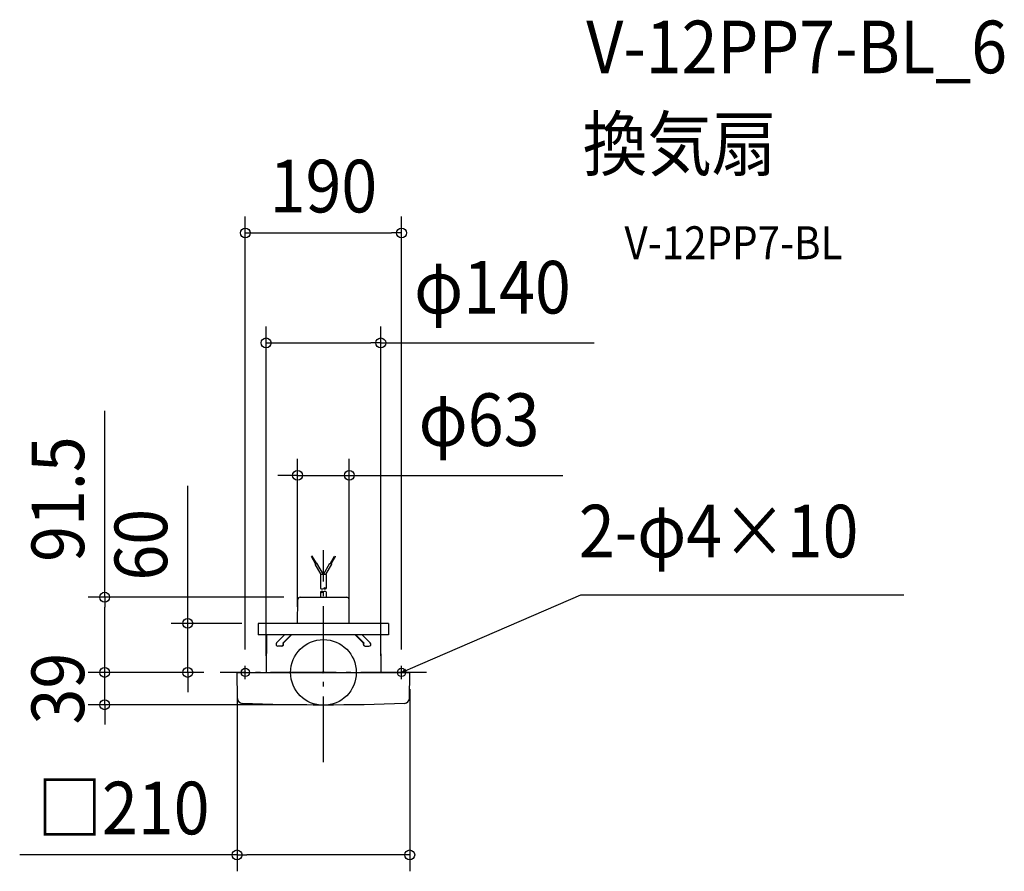
# Model space of a CAD drawing. Extents: x -369 to 828, y -242 to 794.
import ezdxf
from ezdxf.enums import TextEntityAlignment as Align

# ---------------------------------------------------------------- set-up
doc = ezdxf.new("R2010")
doc.units = 0
doc.header["$LTSCALE"] = 20
doc.header["$PDMODE"] = 3
doc.header["$PDSIZE"] = -2
doc.linetypes.add('DASHDOT', pattern=[5.5, 4, -0.6, 0.3, -0.6])
doc.layers.get('DEFPOINTS').update_dxf_attribs({"linetype": 'CONTINUOUS'})
for name, color, linetype in [('ARRANGE', 1, 'CONTINUOUS'), ('BASIS', 6, 'DASHDOT'), ('DETAIL', 5, 'CONTINUOUS'), ('ETC', 61, 'CONTINUOUS'), ('FIX', 11, 'CONTINUOUS'), ('NOTE', 4, 'CONTINUOUS'), ('OUTLINE', 3, 'CONTINUOUS'), ('SIZE', 30, 'CONTINUOUS')]:
    doc.layers.add(name, color=color, linetype=linetype)
doc.styles.get("Standard").update_dxf_attribs({"font": 'SIMPLEX.shx', "width": 0.9, "height": 64, "bigfont": 'BIGFONT.shx'})

msp = doc.modelspace()

# ---------------------------------------------------------------- linework, layer by layer
at = {"layer": 'ARRANGE', "color": 1, "linetype": 'CONTINUOUS'}
msp.add_circle((0, 0), 40, dxfattribs=at)
msp.add_point((0, 0), dxfattribs=at)
at = {"layer": 'BASIS', "color": 6, "linetype": 'DASHDOT'}
for p, q in [((0, -109.3), (0, 148.5)), ((125.5, 0), (-125.5, 0))]:
    msp.add_line(p, q, dxfattribs=at)
at = {"layer": 'DEFPOINTS', "color": 30, "linetype": 'CONTINUOUS'}
for p in [(95, 534.5), (69.8, 400.8), (31.5, 239.7), (-28.3, 91.5), (-79.3, 59.7), (-31.5, 59.7), (31.5, 59.7), (-266, 0), (-266, 0), (-165, 0), (-125.5, 0), (-125.5, 0), (-125.5, 0), (-95, 8), (-69.7, 0), (69.8, 0), (95, 8), (-105, -0.3), (105, -0.3), (0, -39.3), (105, -221.9)]:
    msp.add_point(p, dxfattribs=at)
at = {"layer": 'DETAIL', "color": 5, "linetype": 'CONTINUOUS'}
for p, q in [((-13.5, 141.3), (-14.5, 140.8)), ((-9.5, 132.1), (-14.5, 140.8)), ((-8.5, 132.7), (-13.5, 141.3)), ((-7.9, 133), (-10.1, 131.8)), ((-2.9, 119.3), (-10.1, 131.8)), ((0, 119.3), (-7.9, 133)), ((0, 119.3), (7.9, 133)), ((2.9, 119.3), (10.1, 131.8)), ((7.9, 133), (10.1, 131.8)), ((8.5, 132.7), (13.5, 141.3)), ((9.5, 132.1), (14.5, 140.8)), ((13.5, 141.3), (14.5, 140.8)), ((3.5, 119.3), (-3.5, 119.3)), ((-3.5, 119.3), (-3.5, 102.2)), ((3.5, 119.3), (3.5, 102.2)), ((-3.5, 97.9), (-3.5, 91.5)), ((3.5, 97.9), (3.5, 91.5)), ((-31.5, 59.7), (-31.3, 88.6)), ((-28.3, 91.5), (-3.5, 91.5)), ((4.6, 91.5), (28.3, 91.5)), ((31.5, 59.7), (31.3, 88.6)), ((-79.3, 59.7), (-79.3, 45.7)), ((79.3, 59.7), (-79.3, 59.7)), ((79.3, 59.7), (79.3, 45.7)), ((79.3, 45.7), (-79.3, 45.7)), ((-69.3, 45.7), (-69.7, 0)), ((-47.2, 45.7), (-56.9, 35.9)), ((-39.3, 45.7), (-49, 35.9)), ((-38.8, 45.7), (-48.9, 35.5)), ((38.8, 45.7), (48.9, 35.5)), ((39.3, 45.7), (49, 35.9)), ((47.2, 45.7), (56.9, 35.9)), ((69.4, 45.7), (69.8, 0)), ((-50.6, 31.9), (-55.3, 31.9)), ((50.6, 31.9), (55.3, 31.9)), ((-104.7, 0), (104.7, 0)), ((-104.4, -31.7), (-105, -0.3)), ((104.5, -31.7), (105, -0.3))]:
    msp.add_line(p, q, dxfattribs=at)
at = {"layer": 'DETAIL', "color": 4, "linetype": 'CONTINUOUS'}
for p, q in [((95, 0), (106, 4.7)), ((95, 0), (99.9, 3.8)), ((101.1, 0.9), (95, 0))]:
    msp.add_line(p, q, dxfattribs=at)
at = {"layer": 'DETAIL', "color": 5, "linetype": 'CONTINUOUS'}
for centre, radius, start, end in [((-1.8, 105.2), 3.5, 240, 300), ((-1.8, 94.9), 3.5, 60, 120), ((-1.8, 100.9), 3.5, 240, 300), ((1.7, 99.2), 3.5, 60, 120), ((1.7, 105.2), 3.5, 240, 300), ((1.7, 94.9), 3.5, 60, 120), ((-28.3, 88.5), 3, 90, 179), ((28.3, 88.5), 3, 1, 90), ((-55.4, 34.2), 2.27, 132.038, 272.3302), ((-51.6, 34.6), 2.88, 291.3125, 26.0634), ((-50.8, 34.2), 2.29, 275.3082, 33.1102), ((50.8, 34.2), 2.29, 146.8898, 264.6918), ((51.6, 34.6), 2.88, 153.9366, 248.6875), ((55.4, 34.2), 2.27, 267.6698, 47.962), ((-104.7, -0.3), 0.3, 90, 181), ((104.7, -0.3), 0.3, 359, 90), ((-98.4, -31.6), 6, 181, 267.9813), ((98.5, -31.6), 6, 272.0199, 359), ((0, 2760.7), 2800, 267.9813, 272.0199)]:
    msp.add_arc(centre, radius, start, end, dxfattribs=at)
at = {"layer": 'FIX', "color": 11, "linetype": 'CONTINUOUS'}
for centre in [(-95, 0), (95, 0)]:
    msp.add_circle(centre, 5, dxfattribs=at)
at = {"layer": 'NOTE', "color": 4, "linetype": 'CONTINUOUS'}
for p, q in [((106, 4.7), (313, 94.3)), ((313, 94.3), (705.8, 94.3)), ((-100, 0), (-90, 0)), ((-95, -8), (-95, 8)), ((90, 0), (100, 0)), ((95, -8), (95, 8))]:
    msp.add_line(p, q, dxfattribs=at)
at = {"layer": 'OUTLINE', "color": 3, "linetype": 'CONTINUOUS'}
for p, q in [((-31.5, 59.7), (-31.3, 88.6)), ((-28.3, 91.5), (28.3, 91.5)), ((31.5, 59.7), (31.3, 88.6)), ((-79.3, 59.7), (-79.3, 45.7)), ((79.3, 59.7), (-79.3, 59.7)), ((79.3, 59.7), (79.3, 45.7)), ((79.3, 45.7), (-79.3, 45.7)), ((-69.3, 45.7), (-69.7, 0)), ((69.4, 45.7), (69.8, 0)), ((-104.7, 0), (104.7, 0)), ((-104.4, -31.7), (-105, -0.3)), ((104.5, -31.7), (105, -0.3))]:
    msp.add_line(p, q, dxfattribs=at)
for centre, radius, start, end in [((-28.3, 88.5), 3, 90, 179), ((28.3, 88.5), 3, 1, 90), ((-104.7, -0.3), 0.3, 90, 181), ((104.7, -0.3), 0.3, 359, 90), ((-98.4, -31.6), 6, 181, 267.9813), ((98.5, -31.6), 6, 272.0199, 359), ((0, 2760.7), 2800, 267.9813, 272.0199)]:
    msp.add_arc(centre, radius, start, end, dxfattribs=at)
at = {"layer": 'SIZE', "color": 30, "linetype": 'CONTINUOUS'}
for p, q in [((-95, 28), (-95, 554.5)), ((95, 28), (95, 554.5)), ((-95, 534.5), (-83, 534.5)), ((-83, 534.5), (83, 534.5)), ((95, 534.5), (83, 534.5)), ((-69.7, 20), (-69.7, 420.8)), ((69.8, 20), (69.8, 420.8)), ((-69.7, 400.8), (-57.7, 400.8)), ((-57.7, 400.8), (57.8, 400.8)), ((69.8, 400.8), (57.8, 400.8)), ((69.8, 400.8), (329.3, 400.8)), ((-266, 91.5), (-266, 318.1)), ((-31.5, 79.7), (-31.5, 259.7)), ((31.5, 79.7), (31.5, 259.7)), ((-43.5, 239.7), (-55.5, 239.7)), ((-31.5, 239.7), (-43.5, 239.7)), ((-31.5, 239.7), (31.5, 239.7)), ((31.5, 239.7), (43.5, 239.7)), ((43.5, 239.7), (291.1, 239.7)), ((-165, 71.7), (-165, 227)), ((-48.3, 91.5), (-286, 91.5)), ((-266, 91.5), (-266, 79.5)), ((-266, 12), (-266, 79.5)), ((-165, 59.7), (-165, 71.7)), ((-99.3, 59.7), (-185, 59.7)), ((-165, 0), (-165, 59.7)), ((-266, 12), (-266, 24)), ((-266, 0), (-266, 12)), ((-266, 0), (-266, 12)), ((-145.5, 0), (-286, 0)), ((-145.5, 0), (-286, 0)), ((-266, -39.3), (-266, 0)), ((-145.5, 0), (-185, 0)), ((-165, 0), (-165, -12)), ((-165, -12), (-165, -24)), ((-105, -20.3), (-105, -241.9)), ((105, -20.3), (105, -241.9)), ((-20, -39.3), (-286, -39.3)), ((-266, -39.3), (-266, -51.3)), ((-266, -51.3), (-266, -63.3)), ((-105, -221.9), (-369.4, -221.9)), ((-105, -221.9), (-93, -221.9)), ((93, -221.9), (-93, -221.9)), ((105, -221.9), (93, -221.9))]:
    msp.add_line(p, q, dxfattribs=at)
for centre in [(-95, 534.5), (95, 534.5), (-69.7, 400.8), (69.8, 400.8), (-31.5, 239.7), (31.5, 239.7), (-266, 91.5), (-165, 59.7), (-266, 0), (-266, 0), (-165, 0), (-266, -39.3), (-105, -221.9), (105, -221.9)]:
    msp.add_circle(centre, 6, dxfattribs=at)

# ---------------------------------------------------------------- texts
at = {"layer": 'ETC', "color": 61, "linetype": 'CONTINUOUS', "width": 0.9}
for s, height, p in [('V-12PP7-BL_6', 64, (319.6, 728.7)), ('換気扇', 64, (315.4, 610.8)), ('V-12PP7-BL', 40, (366.1, 502.6))]:
    msp.add_text(s, height=height, dxfattribs=at).set_placement(p)
at = {"layer": 'NOTE', "color": 4, "linetype": 'CONTINUOUS', "width": 0.9}
msp.add_text('2-φ4×10', height=64, dxfattribs=at).set_placement((310.7, 139.9))
at = {"layer": 'SIZE', "color": 30, "linetype": 'CONTINUOUS', "width": 0.9}
for s, p in [('190', (0, 559.5)), ('φ140', (205.6, 436.5)), ('φ63', (189.3, 275.4)), ('□210', (-243.2, -196.9))]:
    msp.add_text(s, height=64, dxfattribs=at).set_placement(p, align=Align.CENTER)
for s, p in [('91.5', (-291, 210.8)), ('60', (-190, 155.3)), ('39', (-291, -19.7))]:
    msp.add_text(s, height=64, rotation=90, dxfattribs=at).set_placement(p, align=Align.CENTER)

doc.saveas('drawing.dxf')
